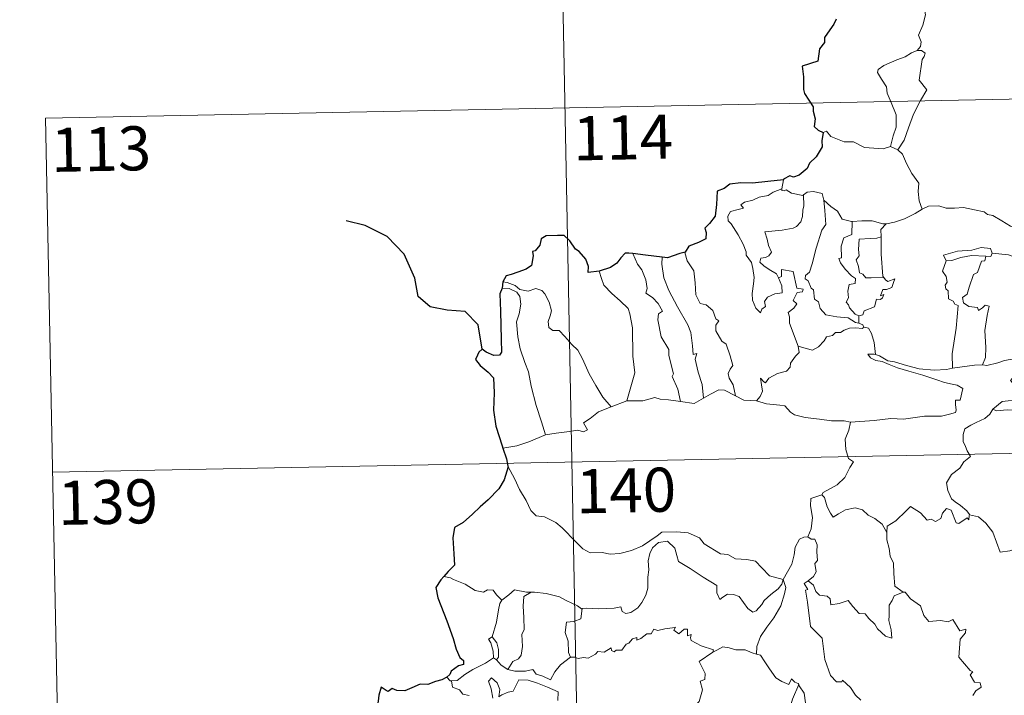
# Model space of a CAD drawing. Units: metres. Extents: x 634417 to 638929, y 706411 to 709468.
# Drawn here: x 634692 to 634859, y 708491 to 708606 of the extents above; entities that cross this region are included whole.
import ezdxf
from ezdxf.enums import TextEntityAlignment as Align

# ---------------------------------------------------------------- set-up
doc = ezdxf.new("R2010")
doc.units = ezdxf.units.M
doc.header["$MEASUREMENT"] = 0
doc.layers.add('Carátula', color=7, linetype='Continuous', lineweight=5)
doc.styles.add('Style-arial', font='arial.shx', dxfattribs={"bigfont": 'arialbig.shx'})

msp = doc.modelspace()

# ---------------------------------------------------------------- linework, layer by layer
at = {"layer": 'Carátula', "color": 7, "linetype": 'Continuous', "lineweight": 5}
for p, q in [((634782.08, 708711.47), (634786.82, 708470.58)), ((634696.17, 708589.29), (635225.76, 708599.71)), ((634696.17, 708589.29), (634698.55, 708468.85)), ((634697.36, 708529.07), (635226.95, 708539.49))]:
    msp.add_line(p, q, dxfattribs=at)
at = {"layer": 'Carátula', "color": 7, "linetype": 'Continuous', "lineweight": 5, "flags": 128}
for points in [[(634843.45, 708611.82), (634843.48, 708611.2), (634844.59, 708609.94), (634845.45, 708608.41), (634845.76, 708606.85), (634845.3, 708605.08), (634844.56, 708603.38), (634845.01, 708602.27), (634844.88, 708601.47), (634844.32, 708600.79)], [(634844.32, 708600.79), (634843.36, 708600.35), (634842.28, 708599.7), (634840.9, 708599.2), (634838.67, 708598.22), (634837.68, 708597.53), (634837.6, 708597.04), (634838.25, 708595.92), (634839.1, 708594.59), (634839.23, 708593.5), (634839.93, 708591.96), (634840.77, 708589.86), (634840.76, 708587.74), (634840.28, 708586.25), (634839.83, 708584.47)], [(634844.32, 708600.79), (634845.1, 708600.75), (634845.7, 708600.31), (634845.53, 708599.74), (634845.2, 708599.22), (634844.68, 708595.75), (634845.97, 708594.06), (634844.9, 708592.27), (634843.72, 708589.95), (634842.87, 708587.63), (634842.15, 708585.53), (634841.03, 708583.91)], [(634828.35, 708586.82), (634828.94, 708587.06), (634829.64, 708586.16), (634831.93, 708585.23), (634833.5, 708585.24), (634835.37, 708584.29), (634838.55, 708584.04), (634839.83, 708584.47)], [(634839.83, 708584.47), (634841.03, 708583.91)], [(634841.03, 708583.91), (634841.87, 708583.14), (634842.51, 708581.53), (634843.41, 708579.84), (634844.62, 708578.24), (634844.52, 708576.77), (634844.68, 708575.2), (634845.18, 708573.81)], [(634821.63, 708578.78), (634821.35, 708577.23)], [(634820.74, 708562.11), (634821.32, 708560.74), (634821.38, 708559.54), (634820.14, 708559.39), (634818.92, 708558.83), (634818.37, 708558.07), (634818.54, 708557.22), (634817.91, 708556.76), (634817.72, 708556.19), (634816.93, 708556.97), (634816.35, 708558.31), (634816.31, 708559.47), (634816.51, 708561.07), (634816.62, 708562.15), (634816.43, 708563.68), (634816.18, 708564.75), (634815.27, 708565.98), (634815.27, 708566.56), (634814.78, 708567.85), (634813.91, 708569.4), (634812.7, 708571.29), (634812.19, 708571.83), (634812.15, 708572.61), (634812.58, 708573.4), (634813.9, 708573.73), (634814.79, 708573.99), (634814.35, 708574.54), (634815, 708575), (634816.38, 708575.34), (634817.49, 708575.85), (634819.02, 708576.14), (634819.84, 708576.71), (634821.35, 708577.23)], [(634825, 708576.21), (634825.05, 708574.38), (634824.91, 708573.63), (634824.85, 708572.53), (634824.56, 708571.66), (634823.8, 708570.85), (634823.24, 708570.56), (634821.38, 708570.23), (634818.42, 708569.92), (634818.85, 708568.71), (634819.04, 708567.62), (634819.55, 708566.49), (634819.13, 708565.85), (634818.56, 708565.55), (634817.78, 708565.45), (634817.62, 708564.77), (634818.27, 708564.17), (634819.2, 708563.53), (634820.42, 708562.78), (634820.74, 708562.11)], [(634821.35, 708577.23), (634821.31, 708576.99), (634821.74, 708576.9), (634822.09, 708577.06), (634822.98, 708576.5), (634824.88, 708576.12), (634825, 708576.21)], [(634825, 708576.21), (634825.66, 708576.71), (634826.73, 708576.8), (634828.21, 708576.46), (634828.47, 708575.3)], [(634828.47, 708575.3), (634828.62, 708573.59), (634828.81, 708571.18), (634828.16, 708570.2), (634827.15, 708567.16), (634826.48, 708564.52), (634826.05, 708563.06), (634825.35, 708562.54), (634825.29, 708561.94), (634825.83, 708561.59), (634826.32, 708560.35), (634826.69, 708560.08), (634826.89, 708558.5), (634827.59, 708558.02), (634827.86, 708556.88), (634828.79, 708555.8), (634830.7, 708555.5), (634832.59, 708555.3), (634833.85, 708554.5), (634834.43, 708554.38)], [(634828.47, 708575.3), (634829.66, 708574.27), (634830.81, 708573.46), (634831.56, 708572.07), (634833.2, 708571.72), (634833.26, 708571.71)], [(634845.18, 708573.81), (634846.28, 708574.31), (634848.03, 708574.35), (634849.24, 708573.96), (634850.71, 708573.99), (634852.23, 708574.05), (634854.11, 708573.68), (634855.73, 708573.32), (634856.27, 708572.9), (634857.21, 708572.73), (634858.75, 708571.81), (634860.23, 708570.92), (634862.2, 708570.14), (634861.25, 708568.77), (634862.1, 708568.11), (634863, 708567.6), (634862.37, 708565.14)], [(634839.05, 708571.31), (634839.14, 708571.31), (634840.49, 708571.57), (634842.16, 708572.15), (634843.97, 708573.03), (634845.18, 708573.81)], [(634833.26, 708571.71), (634833.24, 708569.46), (634831.88, 708568.91), (634831.44, 708567.48), (634831.46, 708565.49), (634831.03, 708565.38), (634831.29, 708564.69), (634832.11, 708563.57), (634833.15, 708562.45), (634833.86, 708562.01), (634833.77, 708561.17), (634832.78, 708560.96), (634832.53, 708559.86), (634832.65, 708558.72), (634832.24, 708557.97), (634832.67, 708557.54), (634832.84, 708557.01), (634833.8, 708555.91), (634834.41, 708555.64)], [(634833.26, 708571.71), (634834.94, 708571.83), (634836.67, 708571.81), (634838.5, 708571.3), (634839.05, 708571.31)], [(634839.05, 708571.31), (634838.16, 708570.35), (634838.21, 708569.1)], [(634838.21, 708569.1), (634837.5, 708568.86), (634836.36, 708568.8), (634834.45, 708568.71), (634834.39, 708566.92), (634834.46, 708565.87), (634833.96, 708565.16), (634834.35, 708564.04), (634834.52, 708562.97), (634835.11, 708562.75), (634835.63, 708562.14), (634836.49, 708562.14), (634838.68, 708562.16)], [(634838.21, 708569.1), (634838.21, 708568.99), (634838.24, 708566.16), (634838.5, 708562.41), (634838.68, 708562.16)], [(634857.08, 708566.29), (634856.83, 708567.08), (634855.23, 708567.25), (634853.61, 708566.8), (634851.19, 708566.66), (634848.8, 708565.95), (634849.29, 708564.99)], [(634796.01, 708566.24), (634796.8, 708564.43), (634797.55, 708563.46), (634798.24, 708561.77), (634798.46, 708560.31), (634798.22, 708559.53), (634799.35, 708558.78), (634800.33, 708557.73), (634801.06, 708556.44), (634800.36, 708556.02), (634800.23, 708554.95), (634800.84, 708552.08), (634802.11, 708549.9), (634802.13, 708548.96), (634802.66, 708546.88), (634802.89, 708545.81), (634802.67, 708545.31), (634803.64, 708543.17), (634804.13, 708541.09)], [(634800.97, 708565.64), (634800.95, 708564.44), (634801.29, 708562.12), (634802.11, 708559.95), (634803.62, 708557.19), (634805.34, 708554.11), (634805.84, 708552.81), (634806.12, 708550.53), (634806.28, 708549.09), (634806.89, 708549.22), (634806.62, 708548.28), (634807.13, 708546.08), (634807.81, 708543.99), (634807.99, 708541.67)], [(634804.89, 708566.48), (634804.85, 708566.42), (634805.25, 708565.01), (634806.37, 708563.32), (634806.58, 708561.25), (634806.72, 708559.2), (634807.47, 708557.75), (634808.46, 708557.52), (634809.59, 708556.56), (634810.13, 708555.15), (634810.65, 708554.82), (634810.13, 708554.09), (634810.14, 708553.09), (634811.11, 708551.37), (634811.86, 708550.86), (634812.54, 708548.87), (634813.02, 708547.23), (634812.55, 708546.58), (634812.23, 708545.84), (634812.37, 708545.08), (634813.07, 708543.94), (634813.45, 708542.07)], [(634849.29, 708564.99), (634850.22, 708565.05), (634851.74, 708565.58), (634853.55, 708565.94), (634856.03, 708565.78)], [(634856.03, 708565.78), (634855.85, 708565.01), (634855.3, 708564.95), (634854.59, 708563.04), (634853.91, 708562.67), (634853.2, 708560.51), (634852.82, 708559.35), (634852.04, 708558.77), (634852.24, 708557.88), (634853.14, 708557.23), (634854.6, 708557.06), (634854.77, 708556.54), (634855.47, 708557), (634855.87, 708557.48), (634856.57, 708557.3), (634856.22, 708555.7), (634855.83, 708553.17), (634855.99, 708550.28), (634855.95, 708548.58), (634855.44, 708547.33)], [(634857.08, 708566.29), (634856.86, 708565.75), (634856.03, 708565.78)], [(634862.37, 708565.14), (634862.32, 708565.14), (634859.89, 708566.02), (634857.08, 708566.29)], [(634849.29, 708564.99), (634848.67, 708563.24), (634849.26, 708562.37), (634849.46, 708561.39), (634849.12, 708560.85), (634849.19, 708560.25), (634849.6, 708559.93), (634849.64, 708558.54), (634850.46, 708558.16), (634850.72, 708557.62), (634851.31, 708557.39), (634850.94, 708553.56), (634850.31, 708549.21), (634850.35, 708546.77)], [(634790.3, 708563.27), (634790.65, 708562), (634791.05, 708560.84), (634792.42, 708559.46), (634793.87, 708558.22), (634795.19, 708556.89), (634795.47, 708556), (634795.94, 708553.6), (634796, 708548.79), (634796.34, 708545.98), (634794.96, 708541.18)], [(634824.13, 708550.47), (634822.63, 708554.43), (634822.64, 708555.49), (634822.43, 708556.24), (634823.38, 708556.97), (634823.87, 708557.71), (634823.24, 708558.28), (634823.94, 708559.61), (634824.85, 708559.71), (634824.97, 708560.16), (634823.91, 708560.38), (634823.27, 708563.17), (634821.26, 708563.55), (634821.26, 708562.34), (634820.74, 708562.11)], [(634773.93, 708561.45), (634774.67, 708561.35), (634775.98, 708560.8), (634776.81, 708560.14), (634778.2, 708559.84), (634779.5, 708560.32), (634780.52, 708559.97), (634781.05, 708559.38), (634781.77, 708558), (634782.19, 708556.53), (634781.93, 708555.63), (634781.63, 708554.71), (634781.74, 708553.67), (634782.4, 708553.18), (634783.47, 708553.17), (634784.47, 708552.13), (634785.61, 708550.76), (634786.64, 708549.82), (634787.47, 708548.36), (634788.58, 708545.77), (634789.69, 708543.83), (634790.89, 708541.82), (634792.32, 708540.19)], [(634838.68, 708562.16), (634838.96, 708561.78), (634839.36, 708561.48), (634840.54, 708561.97), (634840.32, 708561.32), (634840.03, 708560.47), (634839.13, 708560.14), (634838.52, 708560.14), (634838.1, 708559.06), (634838.65, 708559.29), (634838.47, 708558.7), (634838.08, 708558.41), (634837.43, 708558.46), (634837.09, 708557.21), (634835.35, 708556.51), (634835.09, 708555.82), (634834.41, 708555.64)], [(634773.78, 708560.36), (634774.96, 708560.3), (634776.31, 708559.67), (634776.81, 708558.96), (634776.95, 708557.64), (634776.67, 708556.02), (634776.23, 708554.65), (634776.46, 708552.09), (634776.87, 708550.02), (634777.66, 708547.74), (634778.27, 708546.14), (634778.75, 708543.68), (634779.56, 708540.43), (634780.46, 708537.63), (634781.17, 708535.43)], [(634834.41, 708555.64), (634834.43, 708554.38)], [(634834.43, 708554.38), (634835.1, 708554.1), (634835.29, 708553.74), (634835.34, 708553.72)], [(634835.34, 708553.72), (634834.97, 708553.51), (634833.93, 708553.64), (634832.84, 708553.55), (634831.91, 708553.23), (634831.3, 708552.8), (634830.46, 708552.81), (634829.93, 708552.29), (634828.95, 708552.09), (634828.54, 708551.4), (634827.57, 708550.39), (634826.57, 708549.83), (634825.49, 708550.11), (634824.13, 708550.47)], [(634835.34, 708553.72), (634836.05, 708553.53), (634836.57, 708552.65), (634837.03, 708551.14), (634837.23, 708549.07)], [(634817, 708541.19), (634817.64, 708541.94), (634818.03, 708542.82), (634817.85, 708543.94), (634817.7, 708545.04), (634818.25, 708544.43), (634818.53, 708544.25), (634819.15, 708545.03), (634820.61, 708545.84), (634822.1, 708546.23), (634822.73, 708546.9), (634822.79, 708547.6), (634823.66, 708548.79), (634824.26, 708549.43), (634824.13, 708550.47)], [(634837.23, 708549.07), (634837.03, 708549.13), (634835.94, 708549.15), (634836.42, 708548.53), (634837.32, 708548.04), (634838.37, 708547.91), (634839.56, 708547.39), (634840.97, 708546.79), (634842.94, 708546.26), (634845.31, 708545.54), (634847.69, 708544.79), (634848.96, 708544.3), (634850.31, 708544.05), (634851.16, 708543.87), (634852.11, 708543.32), (634851.63, 708541.31), (634850.88, 708541.31), (634850.84, 708540.58), (634850.99, 708539.6), (634850.86, 708539.22), (634849.82, 708538.93), (634848.48, 708538.57), (634845.57, 708538.57), (634842, 708538.07), (634839.85, 708538.2), (634837.03, 708537.87), (634833, 708537.59)], [(634850.35, 708546.77), (634849.3, 708546.51), (634847.25, 708546.39), (634844.69, 708546.64), (634842.53, 708547.19), (634840.51, 708547.83), (634839.35, 708547.99), (634837.94, 708548.84), (634837.23, 708549.07)], [(634850.35, 708546.77), (634854.08, 708547.26), (634855.44, 708547.33)], [(634855.44, 708547.33), (634856.16, 708547.23), (634858.07, 708547.65), (634859.19, 708548.03), (634861.12, 708548.38), (634863.06, 708548.08), (634866.05, 708548.08), (634868.97, 708547.75), (634870.33, 708547.12)], [(634870.33, 708547.12), (634870.07, 708546.48), (634867.19, 708546.72), (634864.63, 708546.85), (634862.84, 708546.22), (634861.03, 708545.66), (634860.2, 708544.67), (634861.01, 708543.75), (634862.86, 708541.62), (634861.88, 708541.4), (634858.77, 708541.06), (634857.19, 708539.78)], [(634807.99, 708541.67), (634809.2, 708542.31), (634810.63, 708543.08), (634811.61, 708543.02), (634813.45, 708542.07)], [(634792.32, 708540.19), (634794.96, 708541.18)], [(634794.96, 708541.18), (634797.68, 708541.2), (634799.73, 708541.79), (634800.63, 708541.48), (634802.06, 708541.35), (634804.13, 708541.09)], [(634804.13, 708541.09), (634806.44, 708540.75), (634807.99, 708541.67)], [(634813.45, 708542.07), (634814.86, 708541.31), (634817, 708541.19)], [(634817, 708541.19), (634818.73, 708540.67), (634820.98, 708540.48), (634821.84, 708540.32), (634822.78, 708539.28), (634823.51, 708538.81), (634825.28, 708538.39), (634827.72, 708538.09), (634829.78, 708537.79), (634831.91, 708537.8), (634833, 708537.59)], [(634781.17, 708535.43), (634783, 708535.7), (634784.76, 708535.95), (634786.66, 708536.22), (634787.6, 708535.91), (634788.32, 708536.27), (634787.63, 708537.47), (634788.77, 708538.21), (634790.19, 708539.3), (634792.32, 708540.19)], [(634857.19, 708539.78), (634856.67, 708538.94), (634855.86, 708538.2), (634854.35, 708537.51), (634853.46, 708537.06), (634852.46, 708536.43), (634852.13, 708535.5), (634852.18, 708534.26), (634852.56, 708533.44), (634852.86, 708532.67), (634853.38, 708531.72), (634852.27, 708530.81), (634851.58, 708529.77), (634850.2, 708528.67), (634849.3, 708527.23), (634849.56, 708525.95), (634850.16, 708524.51), (634850.77, 708524.04), (634851.73, 708523.4), (634852.8, 708522.51), (634853.23, 708521.89)], [(634857.19, 708539.78), (634857.83, 708539.52), (634859.63, 708539.69), (634861.64, 708539.61), (634863.16, 708539.95), (634866.48, 708537.07), (634866.97, 708535.82), (634867.84, 708534.45), (634868.11, 708533.53), (634869.02, 708532), (634869.35, 708530.69), (634870.46, 708529.62), (634871.56, 708528.64), (634871.99, 708528.18), (634872.4, 708528.78), (634872.92, 708529.04), (634873.87, 708528.61), (634875.13, 708528.59), (634876.22, 708528.84), (634877.34, 708529.12), (634878.14, 708529.55), (634880.43, 708527.22), (634883.14, 708526.58)], [(634833, 708537.59), (634832.74, 708536.21), (634832.12, 708534.68), (634832.21, 708532.94), (634832.66, 708531.39), (634833.5, 708530.83), (634832.87, 708529.85), (634832.06, 708528.15), (634830.73, 708526.93), (634828.38, 708525.59), (634828.14, 708525.19)], [(634773.93, 708533.14), (634776.3, 708533.55), (634778.35, 708534.2), (634781.17, 708535.43)], [(634774.77, 708530.07), (634775.96, 708527.86), (634776.76, 708526.12), (634777.86, 708524.24), (634778.64, 708522.53), (634779.58, 708521.66), (634781, 708521.45), (634782.89, 708520.51), (634784.02, 708519.62), (634786.32, 708517.22), (634787.51, 708516.05), (634788.76, 708515.35), (634790.79, 708515.39), (634792.17, 708515.12), (634793.81, 708515.21), (634795.76, 708515.73), (634797.66, 708516.55), (634800.13, 708518.23), (634800.94, 708518.87), (634803.41, 708518.94), (634805.42, 708518.75), (634807.33, 708517.88), (634808.15, 708516.9), (634810.89, 708515.19), (634812.16, 708515.04), (634813.44, 708514.32), (634815.41, 708514.22), (634816.84, 708513.94), (634817.93, 708512.78), (634819.24, 708511.43), (634821.57, 708510.82)], [(634828.14, 708525.19), (634826.27, 708524.61), (634826.2, 708523.37), (634826.57, 708521.36), (634826.32, 708519.41), (634825.75, 708518.07)], [(634828.14, 708525.19), (634828.59, 708524.75), (634829.03, 708523.2), (634829.63, 708522.1), (634830.08, 708521.44), (634830.99, 708522), (634832.15, 708522.67), (634833.77, 708523.01), (634835.03, 708522.64), (634836.01, 708521.76), (634837.16, 708521.2), (634838.41, 708520.22), (634839.18, 708518.83)], [(634853.19, 708521.71), (634853.11, 708520.95), (634852.84, 708521.29), (634851.41, 708520.34), (634850.98, 708520.45), (634850.13, 708522.62), (634849.35, 708522.9), (634848.64, 708522.1), (634848.37, 708521.19), (634847.44, 708520.69), (634846.73, 708521.07), (634846.01, 708520.9), (634844.91, 708522.17), (634843.19, 708523.22), (634842.47, 708522.47), (634840.73, 708520.79), (634839.22, 708519.88), (634839.18, 708518.83)], [(634853.23, 708521.89), (634853.26, 708521.84), (634854.76, 708521.46), (634856, 708520.39), (634857.18, 708518.85), (634857.81, 708517.19), (634858.44, 708515.46), (634860.07, 708515.68), (634861.39, 708516.17), (634862.42, 708516.24), (634862.85, 708515.89)], [(634839.18, 708518.83), (634839.18, 708517.54), (634839.59, 708516.09), (634839.76, 708514.8), (634840.29, 708513.57), (634840.39, 708511.84), (634840.53, 708509.7), (634841.93, 708508.67)], [(634821.57, 708510.82), (634821.35, 708510.03), (634820.72, 708509.21), (634819.44, 708508.28), (634818.32, 708507.27), (634817.91, 708506.55), (634816.95, 708505.49), (634816.39, 708505.24), (634815.54, 708505.91), (634814.06, 708507.9), (634813.14, 708508.25), (634812.12, 708508.33), (634811.32, 708507.79), (634810.82, 708507.43), (634810.28, 708508.54), (634810.29, 708509.78), (634807.95, 708511.21), (634805.74, 708512.66), (634803.75, 708513.86), (634803.46, 708514.89), (634803.15, 708516.13), (634801.91, 708517.33), (634800.38, 708517.13), (634799.33, 708516.22), (634798.92, 708515.21), (634798.6, 708514), (634798.73, 708512.47), (634798.54, 708511.23), (634798.53, 708509.36), (634798.19, 708508.13), (634797.51, 708506.91), (634796.85, 708506.02), (634795.68, 708505.22), (634794.84, 708505.05), (634794.21, 708505.38), (634793.98, 708506.15), (634792.81, 708505.96), (634790.25, 708505.85), (634788.09, 708505.92), (634787.38, 708505.86)], [(634821.57, 708510.82), (634822.32, 708512.14), (634823.04, 708513.41), (634823.41, 708514.99), (634823.58, 708516.31), (634824.34, 708517.65), (634825.06, 708517.99), (634825.75, 708518.07)], [(634825.75, 708518.07), (634826.31, 708517.67), (634826.95, 708517.69), (634827.32, 708516.69), (634827.31, 708515.51), (634827.42, 708514.04), (634826.97, 708513.55), (634827.19, 708512.14), (634826.74, 708511.34), (634825.79, 708510.6)], [(634764.99, 708511.11), (634763.86, 708511.32)], [(634773.73, 708507.3), (634772.84, 708508.2), (634772.27, 708508.99), (634771.29, 708509.06), (634770.64, 708508.67), (634769.18, 708508.95), (634767.53, 708510.02), (634765.52, 708510.81), (634764.99, 708511.11)], [(634821.57, 708510.82), (634822, 708509.45), (634821.8, 708508.36), (634821.16, 708506.33), (634819.98, 708504.28), (634818.8, 708502.69), (634817.68, 708501.1), (634817.09, 708499.4), (634817.04, 708498.1)], [(634834.78, 708490.28), (634833.85, 708491.17), (634832.98, 708492.47), (634831.67, 708493.69), (634831.54, 708493.42), (634830.65, 708493.41), (634829.58, 708494.48), (634828.62, 708497.2), (634828.18, 708500.84), (634826.22, 708502.83), (634825.72, 708506.97), (634825.34, 708508.99), (634825.73, 708509.1), (634825.15, 708510.12), (634825.79, 708510.6)], [(634825.79, 708510.6), (634826.72, 708509.83), (634827.13, 708508.78), (634827.71, 708508.17), (634829.02, 708507.99), (634829.56, 708507.55), (634829.67, 708506.52), (634831.08, 708506.76), (634832.63, 708507.25), (634833.39, 708506.21), (634834.5, 708505.02), (634835.47, 708504.98), (634836.14, 708504.18), (634837.13, 708503.22), (634837.62, 708502.43), (634838.96, 708501.2), (634840.02, 708500.85), (634839.93, 708502.25), (634839.5, 708503.84), (634839.58, 708504.71), (634839.55, 708506.43), (634840.09, 708507.22), (634840.42, 708508.03), (634841.93, 708508.67)], [(634778.72, 708508.64), (634777.95, 708508.64), (634775.91, 708509.08), (634774.91, 708508.23), (634773.73, 708507.3)], [(634778.72, 708508.64), (634777.47, 708507.91), (634777.37, 708506.3), (634777.45, 708504.37), (634777.54, 708502.31), (634777.11, 708501.44), (634777.26, 708499.43), (634777.02, 708497.95), (634776.59, 708497.35), (634775.63, 708496.88), (634774.73, 708495.5)], [(634787.38, 708505.86), (634787.27, 708505.85), (634786.6, 708506.32), (634784.67, 708507.22), (634783.52, 708507.89), (634781.3, 708508.42), (634779.29, 708508.65), (634778.72, 708508.64)], [(634841.93, 708508.67), (634841.94, 708508.66), (634842.29, 708508.66), (634843.22, 708507.54), (634844.88, 708506.32), (634845.48, 708504.68), (634846.3, 708503.67), (634848.33, 708503.83), (634849.59, 708503.64), (634850.39, 708504.02), (634851.6, 708502.1), (634852.59, 708502.35), (634852.56, 708501.75), (634851.63, 708500.65), (634851.44, 708497.6), (634853.36, 708495.36), (634853.78, 708495.1), (634853.33, 708494.6), (634854.1, 708493.33), (634855.06, 708493.24), (634855.22, 708492.5), (634854.31, 708491.91), (634853.78, 708491.11)], [(634772.12, 708501.07), (634772.83, 708503.58), (634773.19, 708505.67), (634773.39, 708506.72), (634773.73, 708507.3)], [(634787.38, 708505.86), (634787.14, 708504.13), (634785.96, 708503.65), (634784.73, 708503.57), (634784.49, 708501.79), (634785.01, 708500.32), (634785.07, 708498.39), (634785.4, 708497.62)], [(634785.4, 708497.62), (634786.12, 708497.58), (634786.69, 708497.38), (634787.63, 708497.57), (634788.42, 708497.44), (634789.66, 708498.09), (634790.06, 708498.59), (634791.12, 708498.43), (634792.31, 708499.2), (634792.36, 708498.72), (634792.84, 708498.5), (634793.16, 708498.78), (634794.13, 708498.8), (634794.86, 708499.8), (634795.3, 708499.99), (634795.93, 708500.71), (634796.69, 708500.93), (634796.7, 708500.48), (634797.36, 708500.8), (634798.41, 708501.56), (634799.14, 708501.57), (634799.57, 708502.35), (634800.25, 708502.12), (634801.46, 708502.41), (634802.77, 708502.6), (634803.23, 708502.72), (634803, 708502.19), (634803.82, 708501.57), (634804.73, 708502.36), (634805.32, 708502.38), (634805.31, 708501.26), (634805.92, 708501.49), (634805.83, 708500.92), (634805.92, 708500.43), (634807.6, 708499.56), (634809.7, 708498.87), (634809.63, 708498.46)], [(634772.3, 708497.47), (634772.33, 708497.49), (634772.26, 708498.65), (634771.88, 708500.03), (634771.48, 708500.68), (634772.12, 708501.07)], [(634772.12, 708501.07), (634772.87, 708500.05), (634773.15, 708498.91), (634773.15, 708497.59), (634772.81, 708497.15)], [(634809.63, 708498.46), (634810.3, 708498.79), (634811.31, 708499.37), (634812.39, 708499.2), (634813.49, 708498.87), (634815.1, 708498.85), (634816.3, 708498.36), (634817.04, 708498.1)], [(634765.19, 708493.57), (634766.12, 708493.64), (634767.45, 708494.65), (634768.81, 708495.51), (634770.94, 708496.6), (634772.3, 708497.47)], [(634772.3, 708497.47), (634772.81, 708497.15)], [(634772.81, 708497.15), (634773.6, 708496.23), (634774.73, 708495.5)], [(634774.73, 708495.5), (634775.97, 708495.21), (634777.74, 708495.23), (634779.02, 708495.49), (634779.6, 708494.7), (634780.7, 708494.37), (634782.02, 708493.73), (634782.74, 708495.12), (634783.71, 708496.29), (634785.4, 708497.62)], [(634803.42, 708483.44), (634803.46, 708483.49), (634804.99, 708486.82), (634805.1, 708487.43), (634806.05, 708488.05), (634806.56, 708489.28), (634807.29, 708490.07), (634807.85, 708492.07), (634807.44, 708493.53), (634808.27, 708493.83), (634808.31, 708494.82), (634807.28, 708496.86), (634809.63, 708498.46)], [(634817.04, 708498.1), (634817.72, 708497.94), (634818.47, 708496.84), (634819.26, 708495.61), (634820.31, 708494.11), (634821.34, 708493.47), (634822.54, 708492.96), (634823, 708493.95), (634823.53, 708493.33), (634824.13, 708493.13), (634824.2, 708492.94)], [(634764.4, 708494.2), (634764.96, 708493.56), (634765.19, 708493.57)], [(634765.19, 708493.57), (634765.33, 708492.5), (634766.55, 708492.08), (634767.13, 708491.34), (634768.2, 708491.1)], [(634772.18, 708490.61), (634771.92, 708492.2), (634771.49, 708493.51), (634771.99, 708494.09), (634772.93, 708493.23), (634773.38, 708492.13), (634773.21, 708490.84), (634773.74, 708491.21), (634774.8, 708491.67), (634775.66, 708491.85), (634776.64, 708493.73), (634778.19, 708493.67), (634779.79, 708493.18), (634781.5, 708492.5), (634783.29, 708491.7), (634783.23, 708490.24)], [(634824.2, 708492.94), (634823.16, 708490.49), (634822.12, 708487.03), (634821.74, 708485.53), (634820.7, 708484.17), (634821.21, 708481.92), (634822.16, 708478.62), (634822.83, 708477.86), (634823.94, 708477.97), (634824.75, 708477.79), (634824.72, 708477.09)], [(634824.2, 708492.94), (634824.28, 708492.73), (634825.14, 708491.51), (634825.38, 708489.85)]]:
    msp.add_lwpolyline(points, dxfattribs=at)
at = {"layer": 'Carátula', "color": 7, "linetype": 'Continuous', "lineweight": 25, "flags": 128}
for points in [[(634830.57, 708606.09), (634830.19, 708605.25), (634829.12, 708603.71), (634828.61, 708603), (634828.58, 708602.11), (634827.76, 708601.05), (634827.48, 708598.96), (634824.79, 708598.09), (634825.02, 708596.3), (634825.04, 708594.13), (634825.21, 708593.45), (634826.64, 708591.17), (634826.67, 708590.43), (634827.01, 708589.13), (634826.82, 708587.87), (634827.52, 708587.2), (634828.35, 708586.82)], [(634828.35, 708586.82), (634828.13, 708585.44), (634828.2, 708584.38), (634827.15, 708582.7), (634826.06, 708581.63), (634825.62, 708580.68), (634824.27, 708579.6), (634823.29, 708579.26), (634822.67, 708579.48), (634821.64, 708578.87), (634821.63, 708578.78)], [(634821.63, 708578.78), (634818.93, 708578.47), (634816.35, 708578.22), (634814.37, 708578.25), (634812.49, 708578.05), (634811.54, 708577.31), (634810.33, 708576.83), (634810.21, 708574.58), (634809.98, 708572.63), (634809.04, 708571.33), (634808.23, 708570.54), (634808.47, 708569.81), (634808.43, 708568.76), (634807.17, 708568.13), (634805.55, 708567.5), (634804.89, 708566.48)], [(634790.3, 708563.27), (634788.42, 708563), (634788.46, 708564.06), (634788, 708565.31), (634786.88, 708566.59), (634786.28, 708566.98), (634785.28, 708568.42), (634784.36, 708569.33), (634783.18, 708569.33), (634781.26, 708569.28), (634780.44, 708568.74), (634780.2, 708567.69), (634779.42, 708566.72), (634778.95, 708566.61), (634779.09, 708565.85), (634778.77, 708564.23), (634777.88, 708563.57), (634776.47, 708563.1), (634775.34, 708562.66), (634774.45, 708562.47), (634773.93, 708561.45)], [(634796.01, 708566.24), (634795.3, 708566.32), (634794.72, 708566.33), (634793.97, 708565.54), (634793.28, 708564.63), (634792.21, 708563.85), (634790.3, 708563.27)], [(634800.97, 708565.64), (634798.18, 708565.98), (634796.01, 708566.24)], [(634804.89, 708566.48), (634803.99, 708566.26), (634801.9, 708565.52), (634800.97, 708565.64)], [(634773.93, 708561.45), (634773.78, 708560.36)], [(634773.78, 708560.36), (634773.41, 708559.4), (634773.49, 708556.44), (634773.63, 708551.61), (634773.67, 708549.45), (634773.33, 708548.95), (634772.37, 708548.92), (634771.09, 708549.46), (634770.42, 708549.98), (634769.83, 708549.48), (634769.62, 708548.98), (634769.27, 708548.23), (634770.03, 708547.19), (634771.44, 708546.06), (634772.31, 708545.12), (634772.41, 708542.58), (634772.33, 708539.63), (634772.71, 708536.89), (634773.82, 708533.54), (634773.93, 708533.14)], [(634773.93, 708533.14), (634774.53, 708531.31), (634774.77, 708530.07)], [(634774.77, 708530.07), (634774.8, 708529.95), (634774.13, 708527.76), (634773.25, 708526.23), (634771.42, 708524.35), (634770.07, 708523.2), (634768.75, 708521.91), (634767.14, 708520.48), (634765.68, 708519.68), (634765.39, 708517.89), (634765.56, 708515.16), (634765.71, 708513.26), (634764.62, 708512.2), (634763.86, 708511.32)], [(634763.86, 708511.32), (634763.39, 708510.78), (634762.52, 708509.43), (634762.88, 708507.71), (634764.4, 708503.79), (634765.47, 708500.8), (634765.95, 708498.94), (634766.62, 708497.57), (634767.22, 708497.05), (634767.24, 708496.38), (634766.38, 708496.15), (634765.1, 708495.25), (634764.91, 708494.66), (634764.4, 708494.2)], [(634764.4, 708494.2), (634763.51, 708493.74), (634762.47, 708493.49), (634761.18, 708492.98), (634759.83, 708493.01), (634758.42, 708492.38), (634757.22, 708491.87), (634755.88, 708491.96), (634755.08, 708492.27), (634754.41, 708491.79), (634754.05, 708491.96), (634753.2, 708492.52), (634752.8, 708491.16), (634752.72, 708490.12), (634752.46, 708488.83)]]:
    msp.add_lwpolyline(points, dxfattribs=at)
at = {"layer": 'Carátula', "color": 7, "linetype": 'Continuous', "lineweight": 30, "flags": 128}
msp.add_lwpolyline([(634770.42, 708549.98), (634769.73, 708554.11), (634767.48, 708556.38), (634764.42, 708556.62), (634761.58, 708557.18), (634759.53, 708558.92), (634758.93, 708562.07), (634757.16, 708566.13), (634754.26, 708569.12), (634750.53, 708571.03), (634747.26, 708571.79)], dxfattribs=at)
at = {"layer": 'Carátula', "color": 7, "linetype": 'Continuous', "lineweight": 5}
msp.add_3dface([(634475, 706410.76), (638929.14, 706498.39), (638870.72, 709467.83), (634416.58, 709380.2)], dxfattribs=at)

# ---------------------------------------------------------------- texts
at = {"layer": 'Carátula', "color": 7, "linetype": 'Continuous', "lineweight": 15, "style": 'Style-arial'}
for s, p in [('114', (634794.33, 708585.98)), ('113', (634705.6, 708584.03)), ('140', (634794.85, 708525.97)), ('139', (634706.78, 708524))]:
    msp.add_text(s, height=7.5, rotation=1.1271, dxfattribs=at).set_placement(p, align=Align.MIDDLE_CENTER)

doc.saveas('drawing.dxf')
